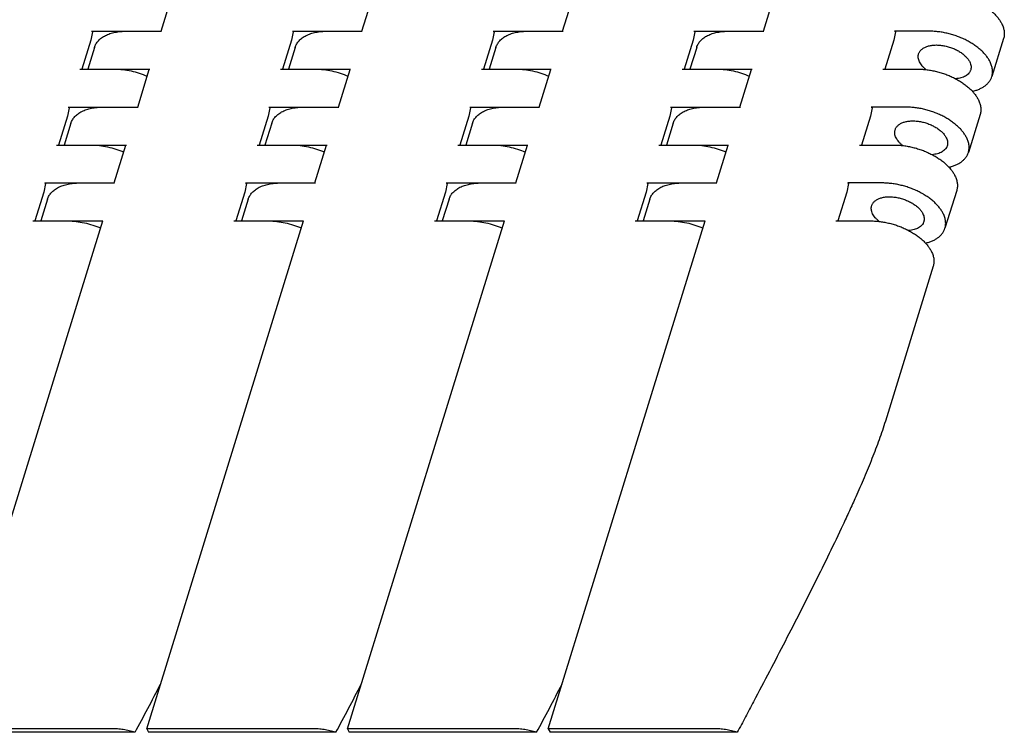
# Model space of a CAD drawing. Units: inches. Extents: x 0 to 22, y 0 to 17.
# Drawn here: x 16.3 to 18, y 11.3 to 12.5 of the extents above; entities that cross this region are included whole.
import ezdxf

# ---------------------------------------------------------------- set-up
doc = ezdxf.new("R2010")
doc.units = ezdxf.units.IN
doc.header["$LTSCALE"] = 1.21
doc.header["$MEASUREMENT"] = 0
doc.layers.get('0').update_dxf_attribs({"linetype": 'CONTINUOUS'})

msp = doc.modelspace()

# ---------------------------------------------------------------- linework, layer by layer
at = {"color": 7, "linetype": 'CONTINUOUS'}
for p, q in [((16.5166, 12.48), (16.5367, 12.5448)), ((16.862, 12.48), (16.8821, 12.5448)), ((17.2074, 12.48), (17.2275, 12.5448)), ((17.5528, 12.48), (17.5729, 12.5448)), ((16.3986, 12.4789), (16.3957, 12.4644)), ((16.397, 12.48), (16.5173, 12.48)), ((16.3985, 12.4792), (16.3986, 12.4789)), ((16.744, 12.4789), (16.7411, 12.4644)), ((16.7424, 12.48), (16.8627, 12.48)), ((16.7439, 12.4792), (16.744, 12.4789)), ((17.0894, 12.4789), (17.0865, 12.4644)), ((17.0878, 12.48), (17.2081, 12.48)), ((17.0893, 12.4792), (17.0894, 12.4789)), ((17.4348, 12.4789), (17.4319, 12.4644)), ((17.4332, 12.48), (17.5535, 12.48)), ((17.4347, 12.4792), (17.4348, 12.4789)), ((17.7802, 12.4789), (17.7773, 12.4644)), ((17.8388, 12.48), (17.7786, 12.48)), ((17.7801, 12.4792), (17.7802, 12.4789)), ((16.3957, 12.4644), (16.3803, 12.4147)), ((16.4019, 12.4522), (16.3903, 12.4147)), ((16.7411, 12.4644), (16.7257, 12.4147)), ((16.7473, 12.4522), (16.7357, 12.4147)), ((17.0865, 12.4644), (17.0711, 12.4147)), ((17.0927, 12.4522), (17.0811, 12.4147)), ((17.4319, 12.4644), (17.4165, 12.4147)), ((17.4381, 12.4522), (17.4265, 12.4147)), ((17.7773, 12.4644), (17.7619, 12.4147)), ((17.9661, 12.4673), (17.9459, 12.402)), ((16.3768, 12.4147), (16.4971, 12.4147)), ((16.4763, 12.3494), (16.4963, 12.4143)), ((16.7222, 12.4147), (16.8425, 12.4147)), ((16.8217, 12.3494), (16.8417, 12.4143)), ((17.0676, 12.4147), (17.1879, 12.4147)), ((17.1671, 12.3494), (17.1871, 12.4143)), ((17.413, 12.4147), (17.5333, 12.4147)), ((17.5125, 12.3494), (17.5325, 12.4143)), ((17.7584, 12.4147), (17.8186, 12.4147)), ((16.3567, 12.3494), (16.477, 12.3494)), ((16.7021, 12.3494), (16.8224, 12.3494)), ((17.0475, 12.3494), (17.1678, 12.3494)), ((17.3929, 12.3494), (17.5132, 12.3494)), ((17.7984, 12.3494), (17.7383, 12.3494)), ((16.3554, 12.3339), (16.34, 12.2841)), ((16.3583, 12.3483), (16.3554, 12.3339)), ((16.3582, 12.3486), (16.3583, 12.3483)), ((16.7008, 12.3339), (16.6854, 12.2841)), ((16.7037, 12.3483), (16.7008, 12.3339)), ((16.7036, 12.3486), (16.7037, 12.3483)), ((17.0462, 12.3339), (17.0308, 12.2841)), ((17.0491, 12.3483), (17.0462, 12.3339)), ((17.049, 12.3486), (17.0491, 12.3483)), ((17.3916, 12.3339), (17.3762, 12.2841)), ((17.3945, 12.3483), (17.3916, 12.3339)), ((17.3944, 12.3486), (17.3945, 12.3483)), ((17.737, 12.3339), (17.7216, 12.2841)), ((17.7399, 12.3483), (17.737, 12.3339)), ((17.7398, 12.3486), (17.7399, 12.3483)), ((17.9257, 12.3368), (17.9055, 12.2715)), ((16.3615, 12.3217), (16.3499, 12.2841)), ((16.7069, 12.3217), (16.6953, 12.2841)), ((17.0523, 12.3217), (17.0407, 12.2841)), ((17.3977, 12.3217), (17.3861, 12.2841)), ((16.3365, 12.2841), (16.4568, 12.2841)), ((16.4359, 12.2189), (16.456, 12.2837)), ((16.6819, 12.2841), (16.8022, 12.2841)), ((16.7813, 12.2189), (16.8014, 12.2837)), ((17.0273, 12.2841), (17.1476, 12.2841)), ((17.1267, 12.2189), (17.1468, 12.2837)), ((17.3727, 12.2841), (17.493, 12.2841)), ((17.4721, 12.2189), (17.4922, 12.2837)), ((17.7181, 12.2841), (17.7782, 12.2841)), ((16.3179, 12.2178), (16.315, 12.2033)), ((16.3163, 12.2189), (16.4366, 12.2189)), ((16.3179, 12.2181), (16.3179, 12.2178)), ((16.6633, 12.2178), (16.6604, 12.2033)), ((16.6617, 12.2189), (16.782, 12.2189)), ((16.6633, 12.2181), (16.6633, 12.2178)), ((17.0087, 12.2178), (17.0058, 12.2033)), ((17.0071, 12.2189), (17.1274, 12.2189)), ((17.0087, 12.2181), (17.0087, 12.2178)), ((17.3541, 12.2178), (17.3512, 12.2033)), ((17.3525, 12.2189), (17.4728, 12.2189)), ((17.354, 12.2181), (17.3541, 12.2178)), ((17.6995, 12.2178), (17.6966, 12.2033)), ((17.7581, 12.2189), (17.6979, 12.2189)), ((17.6994, 12.2181), (17.6995, 12.2178)), ((16.315, 12.2033), (16.2996, 12.1536)), ((16.6604, 12.2033), (16.645, 12.1536)), ((17.0058, 12.2033), (16.9904, 12.1536)), ((17.3512, 12.2033), (17.3358, 12.1536)), ((17.6966, 12.2033), (17.6812, 12.1536)), ((17.8854, 12.2062), (17.8652, 12.1409)), ((16.3212, 12.1911), (16.3096, 12.1536)), ((16.6666, 12.1911), (16.655, 12.1536)), ((17.012, 12.1911), (17.0004, 12.1536)), ((17.3574, 12.1911), (17.3458, 12.1536)), ((16.1465, 11.2802), (16.4164, 12.1536)), ((16.2961, 12.1536), (16.4164, 12.1536)), ((16.4919, 11.2802), (16.7618, 12.1536)), ((16.6415, 12.1536), (16.7618, 12.1536)), ((16.8373, 11.2802), (17.1072, 12.1536)), ((16.9869, 12.1536), (17.1072, 12.1536)), ((17.1827, 11.2802), (17.4526, 12.1536)), ((17.3323, 12.1536), (17.4526, 12.1536)), ((17.6777, 12.1536), (17.7379, 12.1536)), ((17.845, 12.0756), (17.7627, 11.8091)), ((16.4318, 11.2802), (16.1465, 11.2802)), ((16.4717, 11.274), (16.1496, 11.274)), ((16.7772, 11.2802), (16.4919, 11.2802)), ((16.4919, 11.2802), (16.495, 11.274)), ((16.8171, 11.274), (16.495, 11.274)), ((17.1226, 11.2802), (16.8373, 11.2802)), ((16.8373, 11.2802), (16.8404, 11.274)), ((17.1625, 11.274), (16.8404, 11.274)), ((17.468, 11.2802), (17.1827, 11.2802)), ((17.1827, 11.2802), (17.1858, 11.274)), ((17.5079, 11.274), (17.1858, 11.274))]:
    msp.add_line(p, q, dxfattribs=at)
for centre in [(9.8598, 14.8404), (10.2052, 14.8404), (10.5506, 14.8404)]:
    msp.add_arc(centre, 7.5125, 331.6576, 332.37124, dxfattribs=at)
for points, knots in [([(17.8589, 12.5452), (17.8615, 12.5452), (17.8668, 12.5451), (17.8748, 12.5443), (17.8828, 12.543), (17.8909, 12.5413), (17.8989, 12.5391), (17.9068, 12.5364), (17.9145, 12.5333), (17.9219, 12.5299), (17.9289, 12.526), (17.9355, 12.5219), (17.9417, 12.5174), (17.9472, 12.5128), (17.9522, 12.5079), (17.9566, 12.5029), (17.9603, 12.4977), (17.9623, 12.4942), (17.9631, 12.4924)], [0, 0, 0, 0, 0.063976, 0.129655, 0.196633, 0.264506, 0.332837, 0.401187, 0.469113, 0.536183, 0.60198, 0.666113, 0.728227, 0.788013, 0.84522, 0.899665, 0.951259, 1, 1, 1, 1]), ([(17.9631, 12.4924), (17.9642, 12.4903), (17.9659, 12.4861), (17.9671, 12.4806), (17.9674, 12.4763), (17.9673, 12.4733), (17.9669, 12.4702), (17.9664, 12.4683), (17.9661, 12.4673)], [0, 0, 0, 0, 0.271412, 0.525191, 0.646946, 0.766119, 0.883513, 1, 1, 1, 1]), ([(16.397, 12.48), (16.3972, 12.48), (16.3975, 12.4799), (16.3979, 12.4798), (16.3983, 12.4795), (16.3985, 12.4793), (16.3985, 12.4792)], [0, 0, 0, 0, 0.264742, 0.536643, 0.788515, 1, 1, 1, 1]), ([(16.4019, 12.4522), (16.4022, 12.4533), (16.403, 12.4553), (16.4045, 12.4583), (16.4064, 12.4611), (16.4086, 12.4637), (16.4112, 12.4662), (16.4151, 12.4694), (16.4208, 12.4728), (16.4287, 12.476), (16.4375, 12.4783), (16.4471, 12.4797), (16.4537, 12.48), (16.4572, 12.48)], [0, 0, 0, 0, 0.04967, 0.099795, 0.150812, 0.203117, 0.257057, 0.312921, 0.431166, 0.559077, 0.696906, 0.844205, 1, 1, 1, 1]), ([(16.7424, 12.48), (16.7426, 12.48), (16.7429, 12.4799), (16.7433, 12.4798), (16.7437, 12.4795), (16.7439, 12.4793), (16.7439, 12.4792)], [0, 0, 0, 0, 0.264742, 0.536643, 0.788515, 1, 1, 1, 1]), ([(16.7473, 12.4522), (16.7476, 12.4533), (16.7484, 12.4553), (16.7499, 12.4583), (16.7518, 12.4611), (16.754, 12.4637), (16.7566, 12.4662), (16.7605, 12.4694), (16.7662, 12.4728), (16.7741, 12.476), (16.7829, 12.4783), (16.7925, 12.4797), (16.7991, 12.48), (16.8026, 12.48)], [0, 0, 0, 0, 0.04967, 0.099795, 0.150812, 0.203117, 0.257057, 0.312921, 0.431166, 0.559077, 0.696906, 0.844205, 1, 1, 1, 1]), ([(17.0878, 12.48), (17.088, 12.48), (17.0883, 12.4799), (17.0887, 12.4798), (17.0891, 12.4795), (17.0893, 12.4793), (17.0893, 12.4792)], [0, 0, 0, 0, 0.264742, 0.536643, 0.788515, 1, 1, 1, 1]), ([(17.0927, 12.4522), (17.093, 12.4533), (17.0938, 12.4553), (17.0953, 12.4583), (17.0972, 12.4611), (17.0994, 12.4637), (17.102, 12.4662), (17.1059, 12.4694), (17.1116, 12.4728), (17.1194, 12.476), (17.1283, 12.4783), (17.1379, 12.4797), (17.1445, 12.48), (17.148, 12.48)], [0, 0, 0, 0, 0.04967, 0.099795, 0.150812, 0.203117, 0.257057, 0.312921, 0.431166, 0.559077, 0.696906, 0.844205, 1, 1, 1, 1]), ([(17.4332, 12.48), (17.4334, 12.48), (17.4337, 12.4799), (17.4341, 12.4798), (17.4345, 12.4795), (17.4347, 12.4793), (17.4347, 12.4792)], [0, 0, 0, 0, 0.264742, 0.536643, 0.788515, 1, 1, 1, 1]), ([(17.4381, 12.4522), (17.4384, 12.4533), (17.4392, 12.4553), (17.4407, 12.4583), (17.4426, 12.4611), (17.4448, 12.4637), (17.4474, 12.4662), (17.4513, 12.4694), (17.457, 12.4728), (17.4648, 12.476), (17.4737, 12.4783), (17.4833, 12.4797), (17.4899, 12.48), (17.4934, 12.48)], [0, 0, 0, 0, 0.04967, 0.099795, 0.150812, 0.203117, 0.257057, 0.312921, 0.431166, 0.559077, 0.696906, 0.844205, 1, 1, 1, 1]), ([(17.7786, 12.48), (17.7788, 12.48), (17.7791, 12.4799), (17.7795, 12.4798), (17.7799, 12.4795), (17.7801, 12.4793), (17.7801, 12.4792)], [0, 0, 0, 0, 0.264742, 0.536643, 0.788515, 1, 1, 1, 1]), ([(17.943, 12.4271), (17.9421, 12.4289), (17.9401, 12.4325), (17.9364, 12.4376), (17.9321, 12.4426), (17.9271, 12.4475), (17.9215, 12.4522), (17.9153, 12.4566), (17.9087, 12.4608), (17.9017, 12.4646), (17.8943, 12.4681), (17.8866, 12.4711), (17.8787, 12.4738), (17.8707, 12.476), (17.8626, 12.4778), (17.8546, 12.479), (17.8466, 12.4798), (17.8414, 12.48), (17.8388, 12.48)], [0, 0, 0, 0, 0.048741, 0.100335, 0.15478, 0.211987, 0.271773, 0.333887, 0.39802, 0.463817, 0.530887, 0.598813, 0.667163, 0.735494, 0.803367, 0.870345, 0.936024, 1, 1, 1, 1]), ([(17.8199, 12.441), (17.8201, 12.4417), (17.8207, 12.4431), (17.8218, 12.4451), (17.8232, 12.4469), (17.8249, 12.4486), (17.8269, 12.4502), (17.8299, 12.4521), (17.8334, 12.4536), (17.8371, 12.4547), (17.8413, 12.4557), (17.847, 12.4563), (17.8541, 12.4563), (17.8615, 12.4555), (17.869, 12.4539), (17.8763, 12.4517), (17.8834, 12.4487), (17.8899, 12.4452), (17.8958, 12.4412), (17.9001, 12.4375), (17.903, 12.4343), (17.9055, 12.4313), (17.907, 12.4288), (17.9079, 12.4271)], [0, 0, 0, 0, 0.021457, 0.04321, 0.065536, 0.088676, 0.112826, 0.138133, 0.192509, 0.221699, 0.252187, 0.316785, 0.385628, 0.457697, 0.531777, 0.606536, 0.680605, 0.752653, 0.821466, 0.886028, 0.916494, 0.945664, 1, 1, 1, 1]), ([(17.8215, 12.4271), (17.8209, 12.4283), (17.82, 12.4306), (17.8193, 12.4336), (17.8192, 12.436), (17.8192, 12.4377), (17.8195, 12.4394), (17.8197, 12.4404), (17.8199, 12.441)], [0, 0, 0, 0, 0.271393, 0.5252, 0.646946, 0.766115, 0.883512, 1, 1, 1, 1]), ([(17.8329, 12.4137), (17.8317, 12.4147), (17.8293, 12.4168), (17.8261, 12.4201), (17.8235, 12.4235), (17.8221, 12.4259), (17.8215, 12.4271)], [0, 0, 0, 0, 0.273106, 0.531315, 0.773702, 1, 1, 1, 1]), ([(17.9079, 12.4271), (17.9084, 12.426), (17.9094, 12.4236), (17.91, 12.4206), (17.9102, 12.4183), (17.9101, 12.4166), (17.9099, 12.4149), (17.9096, 12.4138), (17.9095, 12.4133)], [0, 0, 0, 0, 0.271393, 0.5252, 0.646946, 0.766115, 0.883512, 1, 1, 1, 1]), ([(17.9459, 12.402), (17.9462, 12.403), (17.9467, 12.405), (17.9471, 12.408), (17.9472, 12.4111), (17.9469, 12.4153), (17.9457, 12.4208), (17.944, 12.425), (17.943, 12.4271)], [0, 0, 0, 0, 0.116487, 0.233881, 0.353054, 0.474809, 0.728588, 1, 1, 1, 1]), ([(16.437, 12.4147), (16.4416, 12.4147), (16.451, 12.4141), (16.4651, 12.4118), (16.4792, 12.408), (16.4883, 12.4046), (16.4927, 12.4026)], [0, 0, 0, 0, 0.241092, 0.491352, 0.746007, 1, 1, 1, 1]), ([(16.4963, 12.4143), (16.4963, 12.4143), (16.4964, 12.4145), (16.4966, 12.4146), (16.4969, 12.4147), (16.497, 12.4147), (16.4971, 12.4147)], [0, 0, 0, 0, 0.202212, 0.430003, 0.69624, 1, 1, 1, 1]), ([(16.7824, 12.4147), (16.787, 12.4147), (16.7964, 12.4141), (16.8105, 12.4118), (16.8246, 12.408), (16.8337, 12.4046), (16.8381, 12.4026)], [0, 0, 0, 0, 0.241092, 0.491352, 0.746007, 1, 1, 1, 1]), ([(16.8417, 12.4143), (16.8417, 12.4143), (16.8418, 12.4145), (16.842, 12.4146), (16.8423, 12.4147), (16.8424, 12.4147), (16.8425, 12.4147)], [0, 0, 0, 0, 0.202212, 0.430003, 0.69624, 1, 1, 1, 1]), ([(17.1278, 12.4147), (17.1324, 12.4147), (17.1418, 12.4141), (17.1559, 12.4118), (17.17, 12.408), (17.1791, 12.4046), (17.1835, 12.4026)], [0, 0, 0, 0, 0.241092, 0.491352, 0.746007, 1, 1, 1, 1]), ([(17.1871, 12.4143), (17.1871, 12.4143), (17.1872, 12.4145), (17.1874, 12.4146), (17.1877, 12.4147), (17.1878, 12.4147), (17.1879, 12.4147)], [0, 0, 0, 0, 0.202212, 0.430003, 0.69624, 1, 1, 1, 1]), ([(17.4732, 12.4147), (17.4778, 12.4147), (17.4872, 12.4141), (17.5013, 12.4118), (17.5154, 12.408), (17.5245, 12.4046), (17.5289, 12.4026)], [0, 0, 0, 0, 0.241092, 0.491352, 0.746007, 1, 1, 1, 1]), ([(17.5325, 12.4143), (17.5325, 12.4143), (17.5326, 12.4145), (17.5328, 12.4146), (17.533, 12.4147), (17.5332, 12.4147), (17.5333, 12.4147)], [0, 0, 0, 0, 0.202212, 0.430003, 0.69624, 1, 1, 1, 1]), ([(17.8186, 12.4147), (17.8212, 12.4147), (17.8265, 12.4145), (17.8344, 12.4137), (17.8425, 12.4125), (17.8506, 12.4107), (17.8586, 12.4085), (17.8665, 12.4059), (17.8741, 12.4028), (17.8815, 12.3993), (17.8886, 12.3955), (17.8952, 12.3913), (17.9013, 12.3869), (17.9069, 12.3822), (17.9119, 12.3773), (17.9162, 12.3723), (17.9199, 12.3672), (17.9219, 12.3636), (17.9228, 12.3619)], [0, 0, 0, 0, 0.063976, 0.129655, 0.196633, 0.264506, 0.332837, 0.401187, 0.469113, 0.536183, 0.60198, 0.666113, 0.728227, 0.788013, 0.84522, 0.899665, 0.951259, 1, 1, 1, 1]), ([(17.9095, 12.4133), (17.9093, 12.4128), (17.9089, 12.4117), (17.9079, 12.4098), (17.9063, 12.4074), (17.9037, 12.4049), (17.9005, 12.4028), (17.8969, 12.401), (17.8927, 12.3996), (17.8882, 12.3986), (17.885, 12.3983), (17.8834, 12.3982)], [0, 0, 0, 0, 0.051048, 0.10248, 0.207813, 0.31873, 0.437154, 0.564272, 0.700586, 0.846014, 1, 1, 1, 1]), ([(17.9123, 12.3766), (17.9145, 12.3771), (17.9186, 12.3782), (17.9244, 12.3804), (17.9297, 12.383), (17.9343, 12.3861), (17.9383, 12.3896), (17.9416, 12.3934), (17.9442, 12.3975), (17.9454, 12.4005), (17.9459, 12.402)], [0, 0, 0, 0, 0.148851, 0.289899, 0.423197, 0.549119, 0.668418, 0.782246, 0.892151, 1, 1, 1, 1]), ([(16.3567, 12.3494), (16.3568, 12.3494), (16.3571, 12.3494), (16.3576, 12.3492), (16.358, 12.349), (16.3581, 12.3488), (16.3582, 12.3486)], [0, 0, 0, 0, 0.264742, 0.536643, 0.788515, 1, 1, 1, 1]), ([(16.3615, 12.3217), (16.3619, 12.3227), (16.3626, 12.3248), (16.3641, 12.3277), (16.366, 12.3305), (16.3683, 12.3332), (16.3708, 12.3357), (16.3747, 12.3388), (16.3805, 12.3422), (16.3883, 12.3454), (16.3971, 12.3477), (16.4067, 12.3491), (16.4134, 12.3494), (16.4168, 12.3494)], [0, 0, 0, 0, 0.04967, 0.099795, 0.150812, 0.203117, 0.257057, 0.312921, 0.431166, 0.559077, 0.696906, 0.844205, 1, 1, 1, 1]), ([(16.7021, 12.3494), (16.7022, 12.3494), (16.7025, 12.3494), (16.703, 12.3492), (16.7034, 12.349), (16.7035, 12.3488), (16.7036, 12.3486)], [0, 0, 0, 0, 0.264742, 0.536643, 0.788515, 1, 1, 1, 1]), ([(16.7069, 12.3217), (16.7073, 12.3227), (16.708, 12.3248), (16.7095, 12.3277), (16.7114, 12.3305), (16.7136, 12.3332), (16.7162, 12.3357), (16.7201, 12.3388), (16.7259, 12.3422), (16.7337, 12.3454), (16.7425, 12.3477), (16.7521, 12.3491), (16.7588, 12.3494), (16.7622, 12.3494)], [0, 0, 0, 0, 0.04967, 0.099795, 0.150812, 0.203117, 0.257057, 0.312921, 0.431166, 0.559077, 0.696906, 0.844205, 1, 1, 1, 1]), ([(17.0475, 12.3494), (17.0476, 12.3494), (17.0479, 12.3494), (17.0484, 12.3492), (17.0488, 12.349), (17.0489, 12.3488), (17.049, 12.3486)], [0, 0, 0, 0, 0.264742, 0.536643, 0.788515, 1, 1, 1, 1]), ([(17.0523, 12.3217), (17.0527, 12.3227), (17.0534, 12.3248), (17.0549, 12.3277), (17.0568, 12.3305), (17.059, 12.3332), (17.0616, 12.3357), (17.0655, 12.3388), (17.0713, 12.3422), (17.0791, 12.3454), (17.0879, 12.3477), (17.0975, 12.3491), (17.1042, 12.3494), (17.1076, 12.3494)], [0, 0, 0, 0, 0.04967, 0.099795, 0.150812, 0.203117, 0.257057, 0.312921, 0.431166, 0.559077, 0.696906, 0.844205, 1, 1, 1, 1]), ([(17.3929, 12.3494), (17.393, 12.3494), (17.3933, 12.3494), (17.3938, 12.3492), (17.3942, 12.349), (17.3943, 12.3488), (17.3944, 12.3486)], [0, 0, 0, 0, 0.264742, 0.536643, 0.788515, 1, 1, 1, 1]), ([(17.3977, 12.3217), (17.398, 12.3227), (17.3988, 12.3248), (17.4003, 12.3277), (17.4022, 12.3305), (17.4044, 12.3332), (17.407, 12.3357), (17.4109, 12.3388), (17.4167, 12.3422), (17.4245, 12.3454), (17.4333, 12.3477), (17.4429, 12.3491), (17.4496, 12.3494), (17.453, 12.3494)], [0, 0, 0, 0, 0.04967, 0.099795, 0.150812, 0.203117, 0.257057, 0.312921, 0.431166, 0.559077, 0.696906, 0.844205, 1, 1, 1, 1]), ([(17.7383, 12.3494), (17.7384, 12.3494), (17.7387, 12.3494), (17.7392, 12.3492), (17.7396, 12.349), (17.7397, 12.3488), (17.7398, 12.3486)], [0, 0, 0, 0, 0.264742, 0.536643, 0.788515, 1, 1, 1, 1]), ([(17.9026, 12.2966), (17.9018, 12.2984), (17.8997, 12.3019), (17.8961, 12.307), (17.8917, 12.3121), (17.8867, 12.3169), (17.8811, 12.3216), (17.875, 12.326), (17.8684, 12.3302), (17.8614, 12.334), (17.854, 12.3375), (17.8463, 12.3406), (17.8384, 12.3432), (17.8304, 12.3455), (17.8223, 12.3472), (17.8142, 12.3485), (17.8063, 12.3492), (17.801, 12.3494), (17.7984, 12.3494)], [0, 0, 0, 0, 0.048741, 0.100335, 0.15478, 0.211987, 0.271773, 0.333887, 0.39802, 0.463817, 0.530887, 0.598813, 0.667163, 0.735494, 0.803367, 0.870345, 0.936024, 1, 1, 1, 1]), ([(17.9228, 12.3619), (17.9238, 12.3598), (17.9255, 12.3555), (17.9267, 12.3501), (17.927, 12.3458), (17.9269, 12.3427), (17.9265, 12.3397), (17.926, 12.3377), (17.9257, 12.3368)], [0, 0, 0, 0, 0.271412, 0.525191, 0.646946, 0.766119, 0.883513, 1, 1, 1, 1]), ([(17.7796, 12.3104), (17.7798, 12.3111), (17.7803, 12.3125), (17.7814, 12.3145), (17.7828, 12.3163), (17.7845, 12.3181), (17.7865, 12.3196), (17.7896, 12.3215), (17.793, 12.323), (17.7968, 12.3242), (17.801, 12.3251), (17.8066, 12.3258), (17.8137, 12.3257), (17.8211, 12.3249), (17.8286, 12.3234), (17.836, 12.3211), (17.843, 12.3182), (17.8496, 12.3146), (17.8555, 12.3106), (17.8597, 12.3069), (17.8627, 12.3038), (17.8651, 12.3007), (17.8667, 12.2983), (17.8675, 12.2966)], [0, 0, 0, 0, 0.021457, 0.04321, 0.065536, 0.088676, 0.112826, 0.138133, 0.192509, 0.221699, 0.252187, 0.316785, 0.385628, 0.457697, 0.531777, 0.606536, 0.680605, 0.752653, 0.821466, 0.886028, 0.916494, 0.945664, 1, 1, 1, 1]), ([(17.7812, 12.2966), (17.7806, 12.2977), (17.7796, 12.3001), (17.779, 12.3031), (17.7788, 12.3054), (17.7789, 12.3071), (17.7791, 12.3088), (17.7794, 12.3099), (17.7796, 12.3104)], [0, 0, 0, 0, 0.271393, 0.5252, 0.646946, 0.766115, 0.883512, 1, 1, 1, 1]), ([(16.3966, 12.2841), (16.4013, 12.2841), (16.4107, 12.2836), (16.4248, 12.2812), (16.4388, 12.2775), (16.4479, 12.274), (16.4524, 12.2721)], [0, 0, 0, 0, 0.241092, 0.491352, 0.746007, 1, 1, 1, 1]), ([(16.456, 12.2837), (16.456, 12.2838), (16.4561, 12.2839), (16.4563, 12.284), (16.4565, 12.2841), (16.4567, 12.2841), (16.4568, 12.2841)], [0, 0, 0, 0, 0.202212, 0.430003, 0.69624, 1, 1, 1, 1]), ([(16.742, 12.2841), (16.7467, 12.2841), (16.7561, 12.2836), (16.7702, 12.2812), (16.7842, 12.2775), (16.7933, 12.274), (16.7978, 12.2721)], [0, 0, 0, 0, 0.241092, 0.491352, 0.746007, 1, 1, 1, 1]), ([(16.8014, 12.2837), (16.8014, 12.2838), (16.8015, 12.2839), (16.8017, 12.284), (16.8019, 12.2841), (16.8021, 12.2841), (16.8022, 12.2841)], [0, 0, 0, 0, 0.202212, 0.430003, 0.69624, 1, 1, 1, 1]), ([(17.0874, 12.2841), (17.0921, 12.2841), (17.1015, 12.2836), (17.1156, 12.2812), (17.1296, 12.2775), (17.1387, 12.274), (17.1432, 12.2721)], [0, 0, 0, 0, 0.241092, 0.491352, 0.746007, 1, 1, 1, 1]), ([(17.1468, 12.2837), (17.1468, 12.2838), (17.1469, 12.2839), (17.1471, 12.284), (17.1473, 12.2841), (17.1475, 12.2841), (17.1476, 12.2841)], [0, 0, 0, 0, 0.202212, 0.430003, 0.69624, 1, 1, 1, 1]), ([(17.4328, 12.2841), (17.4375, 12.2841), (17.4469, 12.2836), (17.461, 12.2812), (17.475, 12.2775), (17.4841, 12.274), (17.4886, 12.2721)], [0, 0, 0, 0, 0.241092, 0.491352, 0.746007, 1, 1, 1, 1]), ([(17.4922, 12.2837), (17.4922, 12.2838), (17.4923, 12.2839), (17.4925, 12.284), (17.4927, 12.2841), (17.4929, 12.2841), (17.493, 12.2841)], [0, 0, 0, 0, 0.202212, 0.430003, 0.69624, 1, 1, 1, 1]), ([(17.7782, 12.2841), (17.7808, 12.2841), (17.7861, 12.284), (17.7941, 12.2832), (17.8021, 12.2819), (17.8102, 12.2802), (17.8182, 12.278), (17.8261, 12.2753), (17.8338, 12.2722), (17.8412, 12.2688), (17.8482, 12.2649), (17.8548, 12.2608), (17.861, 12.2563), (17.8666, 12.2517), (17.8715, 12.2468), (17.8759, 12.2418), (17.8796, 12.2366), (17.8816, 12.2331), (17.8825, 12.2313)], [0, 0, 0, 0, 0.063976, 0.129655, 0.196633, 0.264506, 0.332837, 0.401187, 0.469113, 0.536183, 0.60198, 0.666113, 0.728227, 0.788013, 0.84522, 0.899665, 0.951259, 1, 1, 1, 1]), ([(17.7926, 12.2832), (17.7913, 12.2842), (17.7889, 12.2862), (17.7858, 12.2896), (17.7832, 12.293), (17.7818, 12.2954), (17.7812, 12.2966)], [0, 0, 0, 0, 0.273106, 0.531315, 0.773702, 1, 1, 1, 1]), ([(17.8691, 12.2827), (17.869, 12.2822), (17.8686, 12.2812), (17.8676, 12.2792), (17.8659, 12.2769), (17.8634, 12.2744), (17.8602, 12.2722), (17.8565, 12.2705), (17.8524, 12.2691), (17.8478, 12.2681), (17.8447, 12.2677), (17.843, 12.2676)], [0, 0, 0, 0, 0.051048, 0.10248, 0.207813, 0.31873, 0.437154, 0.564272, 0.700586, 0.846014, 1, 1, 1, 1]), ([(17.8675, 12.2966), (17.8681, 12.2954), (17.869, 12.2931), (17.8697, 12.2901), (17.8698, 12.2877), (17.8698, 12.286), (17.8696, 12.2843), (17.8693, 12.2833), (17.8691, 12.2827)], [0, 0, 0, 0, 0.271393, 0.5252, 0.646946, 0.766115, 0.883512, 1, 1, 1, 1]), ([(17.9055, 12.2715), (17.9058, 12.2724), (17.9063, 12.2744), (17.9068, 12.2774), (17.9069, 12.2805), (17.9066, 12.2848), (17.9054, 12.2903), (17.9037, 12.2945), (17.9026, 12.2966)], [0, 0, 0, 0, 0.116487, 0.233881, 0.353054, 0.474809, 0.728588, 1, 1, 1, 1]), ([(17.872, 12.246), (17.8741, 12.2465), (17.8782, 12.2476), (17.8841, 12.2498), (17.8893, 12.2525), (17.894, 12.2555), (17.898, 12.259), (17.9013, 12.2628), (17.9039, 12.267), (17.9051, 12.27), (17.9055, 12.2715)], [0, 0, 0, 0, 0.148851, 0.289899, 0.423197, 0.549119, 0.668418, 0.782246, 0.892151, 1, 1, 1, 1]), ([(17.8825, 12.2313), (17.8835, 12.2292), (17.8852, 12.225), (17.8864, 12.2195), (17.8867, 12.2152), (17.8866, 12.2121), (17.8862, 12.2091), (17.8857, 12.2072), (17.8854, 12.2062)], [0, 0, 0, 0, 0.271412, 0.525191, 0.646946, 0.766119, 0.883513, 1, 1, 1, 1]), ([(16.3163, 12.2189), (16.3165, 12.2189), (16.3168, 12.2188), (16.3172, 12.2187), (16.3176, 12.2184), (16.3178, 12.2182), (16.3179, 12.2181)], [0, 0, 0, 0, 0.264742, 0.536643, 0.788515, 1, 1, 1, 1]), ([(16.3212, 12.1911), (16.3215, 12.1922), (16.3223, 12.1942), (16.3238, 12.1972), (16.3257, 12.2), (16.3279, 12.2026), (16.3305, 12.2051), (16.3344, 12.2083), (16.3401, 12.2117), (16.348, 12.2149), (16.3568, 12.2172), (16.3664, 12.2186), (16.373, 12.2189), (16.3765, 12.2189)], [0, 0, 0, 0, 0.04967, 0.099795, 0.150812, 0.203117, 0.257057, 0.312921, 0.431166, 0.559077, 0.696906, 0.844205, 1, 1, 1, 1]), ([(16.6617, 12.2189), (16.6619, 12.2189), (16.6622, 12.2188), (16.6626, 12.2187), (16.663, 12.2184), (16.6632, 12.2182), (16.6633, 12.2181)], [0, 0, 0, 0, 0.264742, 0.536643, 0.788515, 1, 1, 1, 1]), ([(16.6666, 12.1911), (16.6669, 12.1922), (16.6677, 12.1942), (16.6692, 12.1972), (16.6711, 12.2), (16.6733, 12.2026), (16.6759, 12.2051), (16.6798, 12.2083), (16.6855, 12.2117), (16.6934, 12.2149), (16.7022, 12.2172), (16.7118, 12.2186), (16.7184, 12.2189), (16.7219, 12.2189)], [0, 0, 0, 0, 0.04967, 0.099795, 0.150812, 0.203117, 0.257057, 0.312921, 0.431166, 0.559077, 0.696906, 0.844205, 1, 1, 1, 1]), ([(17.0071, 12.2189), (17.0073, 12.2189), (17.0076, 12.2188), (17.008, 12.2187), (17.0084, 12.2184), (17.0086, 12.2182), (17.0087, 12.2181)], [0, 0, 0, 0, 0.264742, 0.536643, 0.788515, 1, 1, 1, 1]), ([(17.012, 12.1911), (17.0123, 12.1922), (17.0131, 12.1942), (17.0146, 12.1972), (17.0165, 12.2), (17.0187, 12.2026), (17.0213, 12.2051), (17.0252, 12.2083), (17.0309, 12.2117), (17.0388, 12.2149), (17.0476, 12.2172), (17.0572, 12.2186), (17.0638, 12.2189), (17.0673, 12.2189)], [0, 0, 0, 0, 0.04967, 0.099795, 0.150812, 0.203117, 0.257057, 0.312921, 0.431166, 0.559077, 0.696906, 0.844205, 1, 1, 1, 1]), ([(17.3525, 12.2189), (17.3527, 12.2189), (17.353, 12.2188), (17.3534, 12.2187), (17.3538, 12.2184), (17.354, 12.2182), (17.354, 12.2181)], [0, 0, 0, 0, 0.264742, 0.536643, 0.788515, 1, 1, 1, 1]), ([(17.3574, 12.1911), (17.3577, 12.1922), (17.3585, 12.1942), (17.36, 12.1972), (17.3619, 12.2), (17.3641, 12.2026), (17.3667, 12.2051), (17.3706, 12.2083), (17.3763, 12.2117), (17.3842, 12.2149), (17.393, 12.2172), (17.4026, 12.2186), (17.4092, 12.2189), (17.4127, 12.2189)], [0, 0, 0, 0, 0.04967, 0.099795, 0.150812, 0.203117, 0.257057, 0.312921, 0.431166, 0.559077, 0.696906, 0.844205, 1, 1, 1, 1]), ([(17.6979, 12.2189), (17.6981, 12.2189), (17.6984, 12.2188), (17.6988, 12.2187), (17.6992, 12.2184), (17.6994, 12.2182), (17.6994, 12.2181)], [0, 0, 0, 0, 0.264742, 0.536643, 0.788515, 1, 1, 1, 1]), ([(17.8623, 12.166), (17.8614, 12.1678), (17.8594, 12.1714), (17.8557, 12.1765), (17.8514, 12.1815), (17.8464, 12.1864), (17.8408, 12.1911), (17.8347, 12.1955), (17.828, 12.1996), (17.821, 12.2035), (17.8136, 12.207), (17.8059, 12.21), (17.7981, 12.2127), (17.79, 12.2149), (17.782, 12.2167), (17.7739, 12.2179), (17.7659, 12.2187), (17.7607, 12.2189), (17.7581, 12.2189)], [0, 0, 0, 0, 0.048741, 0.100335, 0.15478, 0.211987, 0.271773, 0.333887, 0.39802, 0.463817, 0.530887, 0.598813, 0.667163, 0.735494, 0.803367, 0.870345, 0.936024, 1, 1, 1, 1]), ([(17.7392, 12.1799), (17.7394, 12.1806), (17.74, 12.182), (17.7411, 12.1839), (17.7425, 12.1858), (17.7442, 12.1875), (17.7462, 12.1891), (17.7492, 12.191), (17.7527, 12.1925), (17.7565, 12.1936), (17.7606, 12.1946), (17.7663, 12.1952), (17.7734, 12.1952), (17.7808, 12.1944), (17.7883, 12.1928), (17.7956, 12.1905), (17.8027, 12.1876), (17.8092, 12.1841), (17.8151, 12.1801), (17.8194, 12.1764), (17.8223, 12.1732), (17.8248, 12.1702), (17.8263, 12.1677), (17.8272, 12.166)], [0, 0, 0, 0, 0.021457, 0.04321, 0.065536, 0.088676, 0.112826, 0.138133, 0.192509, 0.221699, 0.252187, 0.316785, 0.385628, 0.457697, 0.531777, 0.606536, 0.680605, 0.752653, 0.821466, 0.886028, 0.916494, 0.945664, 1, 1, 1, 1]), ([(17.7408, 12.166), (17.7402, 12.1672), (17.7393, 12.1695), (17.7386, 12.1725), (17.7385, 12.1749), (17.7385, 12.1766), (17.7388, 12.1783), (17.739, 12.1793), (17.7392, 12.1799)], [0, 0, 0, 0, 0.271393, 0.5252, 0.646946, 0.766115, 0.883512, 1, 1, 1, 1]), ([(17.7522, 12.1526), (17.751, 12.1536), (17.7486, 12.1557), (17.7454, 12.159), (17.7428, 12.1624), (17.7414, 12.1648), (17.7408, 12.166)], [0, 0, 0, 0, 0.273106, 0.531315, 0.773702, 1, 1, 1, 1]), ([(17.8272, 12.166), (17.8277, 12.1649), (17.8287, 12.1625), (17.8293, 12.1595), (17.8295, 12.1572), (17.8294, 12.1555), (17.8292, 12.1538), (17.8289, 12.1527), (17.8288, 12.1522)], [0, 0, 0, 0, 0.271393, 0.5252, 0.646946, 0.766115, 0.883512, 1, 1, 1, 1]), ([(17.8652, 12.1409), (17.8655, 12.1419), (17.866, 12.1438), (17.8664, 12.1469), (17.8665, 12.15), (17.8662, 12.1542), (17.865, 12.1597), (17.8633, 12.1639), (17.8623, 12.166)], [0, 0, 0, 0, 0.116487, 0.233881, 0.353054, 0.474809, 0.728588, 1, 1, 1, 1]), ([(16.3563, 12.1536), (16.361, 12.1536), (16.3705, 12.153), (16.3848, 12.1506), (16.399, 12.1467), (16.4082, 12.1432), (16.4127, 12.1412)], [0, 0, 0, 0, 0.241133, 0.491483, 0.746164, 1, 1, 1, 1]), ([(16.7017, 12.1536), (16.7064, 12.1536), (16.7159, 12.153), (16.7302, 12.1506), (16.7443, 12.1467), (16.7536, 12.1432), (16.7581, 12.1412)], [0, 0, 0, 0, 0.241133, 0.491483, 0.746164, 1, 1, 1, 1]), ([(17.0471, 12.1536), (17.0518, 12.1536), (17.0613, 12.153), (17.0756, 12.1506), (17.0897, 12.1467), (17.099, 12.1432), (17.1035, 12.1412)], [0, 0, 0, 0, 0.241133, 0.491483, 0.746164, 1, 1, 1, 1]), ([(17.3925, 12.1536), (17.3972, 12.1536), (17.4067, 12.153), (17.421, 12.1506), (17.4351, 12.1467), (17.4444, 12.1432), (17.4488, 12.1412)], [0, 0, 0, 0, 0.241133, 0.491483, 0.746164, 1, 1, 1, 1]), ([(17.7379, 12.1536), (17.7405, 12.1536), (17.7458, 12.1534), (17.7537, 12.1526), (17.7618, 12.1514), (17.7699, 12.1496), (17.7779, 12.1474), (17.7858, 12.1448), (17.7934, 12.1417), (17.8008, 12.1382), (17.8079, 12.1344), (17.8145, 12.1302), (17.8206, 12.1258), (17.8262, 12.1211), (17.8312, 12.1162), (17.8356, 12.1112), (17.8392, 12.1061), (17.8412, 12.1025), (17.8421, 12.1007)], [0, 0, 0, 0, 0.063976, 0.129655, 0.196633, 0.264506, 0.332837, 0.401187, 0.469113, 0.536183, 0.60198, 0.666113, 0.728227, 0.788013, 0.84522, 0.899665, 0.951259, 1, 1, 1, 1]), ([(17.8288, 12.1522), (17.8286, 12.1517), (17.8282, 12.1506), (17.8273, 12.1486), (17.8256, 12.1463), (17.823, 12.1438), (17.8199, 12.1417), (17.8162, 12.1399), (17.812, 12.1385), (17.8075, 12.1375), (17.8043, 12.1372), (17.8027, 12.137)], [0, 0, 0, 0, 0.051048, 0.10248, 0.207813, 0.31873, 0.437154, 0.564272, 0.700586, 0.846014, 1, 1, 1, 1]), ([(17.8316, 12.1155), (17.8338, 12.116), (17.8379, 12.1171), (17.8437, 12.1193), (17.849, 12.1219), (17.8536, 12.125), (17.8576, 12.1284), (17.861, 12.1323), (17.8635, 12.1364), (17.8647, 12.1394), (17.8652, 12.1409)], [0, 0, 0, 0, 0.148851, 0.289899, 0.423197, 0.549119, 0.668418, 0.782246, 0.892151, 1, 1, 1, 1]), ([(17.8421, 12.1007), (17.8431, 12.0986), (17.8449, 12.0944), (17.846, 12.0889), (17.8463, 12.0847), (17.8462, 12.0816), (17.8458, 12.0786), (17.8453, 12.0766), (17.845, 12.0756)], [0, 0, 0, 0, 0.271412, 0.525191, 0.646946, 0.766119, 0.883513, 1, 1, 1, 1]), ([(17.7627, 11.8091), (17.761, 11.8038), (17.7576, 11.7931), (17.752, 11.7771), (17.746, 11.7609), (17.7397, 11.7447), (17.7331, 11.7283), (17.7238, 11.7063), (17.7166, 11.6898), (17.7117, 11.6788)], [0, 0, 0, 0, 0.119472, 0.240764, 0.363732, 0.488254, 0.614226, 0.741559, 1, 1, 1, 1]), ([(17.7117, 11.6788), (17.7081, 11.6707), (17.7008, 11.6546), (17.6857, 11.6221), (17.666, 11.581), (17.6415, 11.5314), (17.6162, 11.4811), (17.5901, 11.4301), (17.5633, 11.3786), (17.5406, 11.3352), (17.5221, 11.3003), (17.5126, 11.2828), (17.5079, 11.274)], [0, 0, 0, 0, 0.058305, 0.1173, 0.237193, 0.359411, 0.483748, 0.610047, 0.738201, 0.868165, 0.933837, 1, 1, 1, 1]), ([(16.4717, 11.274), (16.4684, 11.275), (16.4617, 11.2768), (16.4516, 11.2787), (16.4417, 11.2799), (16.435, 11.2802), (16.4318, 11.2802)], [0, 0, 0, 0, 0.256468, 0.510258, 0.758879, 1, 1, 1, 1]), ([(16.8171, 11.274), (16.8138, 11.275), (16.8071, 11.2768), (16.797, 11.2787), (16.7871, 11.2799), (16.7804, 11.2802), (16.7772, 11.2802)], [0, 0, 0, 0, 0.256468, 0.510258, 0.758879, 1, 1, 1, 1]), ([(17.1625, 11.274), (17.1592, 11.275), (17.1525, 11.2768), (17.1424, 11.2787), (17.1325, 11.2799), (17.1258, 11.2802), (17.1226, 11.2802)], [0, 0, 0, 0, 0.256468, 0.510258, 0.758879, 1, 1, 1, 1]), ([(17.5079, 11.274), (17.5046, 11.275), (17.4979, 11.2768), (17.4878, 11.2787), (17.4779, 11.2799), (17.4712, 11.2802), (17.468, 11.2802)], [0, 0, 0, 0, 0.256468, 0.510258, 0.758879, 1, 1, 1, 1])]:
    msp.add_open_spline(points, degree=3, knots=knots, dxfattribs=at)

doc.saveas('drawing.dxf')
